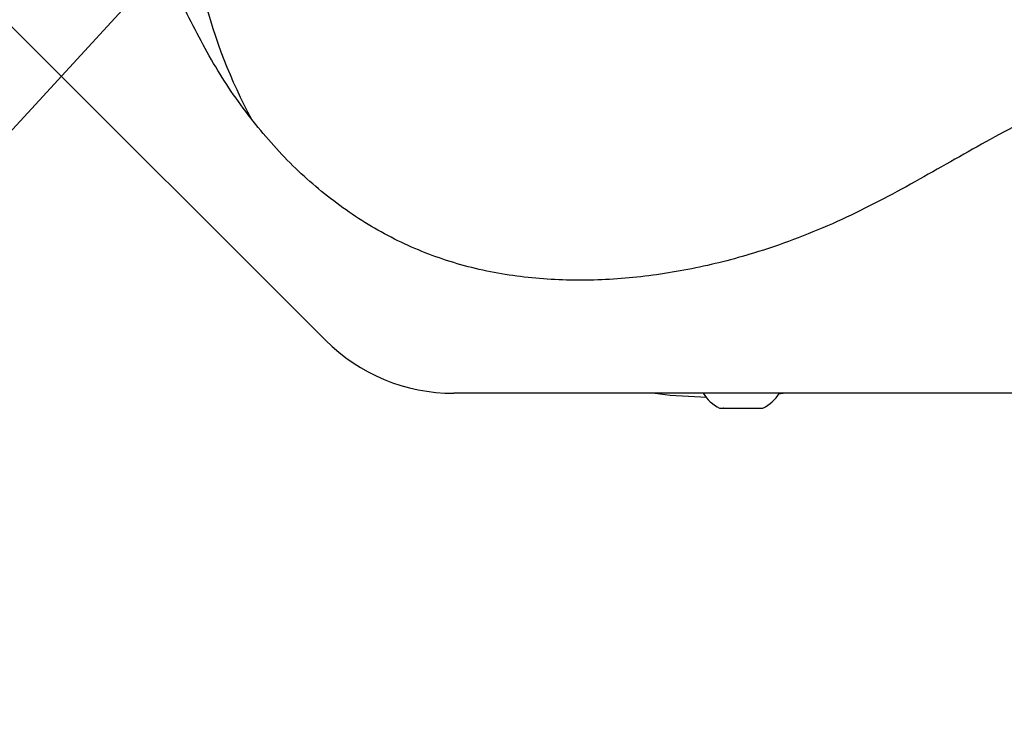
# Model space of a CAD drawing. Units: inches. Extents: x -1 to 192, y 3 to 148.
# Drawn here: x 110 to 114, y 60 to 63 of the extents above; entities that cross this region are included whole.
import ezdxf

# ---------------------------------------------------------------- set-up
doc = ezdxf.new("R2010")
doc.units = ezdxf.units.IN
doc.header["$MEASUREMENT"] = 0
doc.layers.add('TXT', color=4, linetype='Continuous')
doc.styles.get("Standard").update_dxf_attribs({"font": 'ARIAL.TTF'})
doc.dimstyles.get("Standard").update_dxf_attribs({"dimtxt": 0.18, "dimasz": 0.18, "dimexe": 0.18, "dimexo": 0.0625, "dimgap": 0.09, "dimtad": 0, "dimtih": 1, "dimtoh": 1, "dimdec": 4, "dimzin": 0, "dimdsep": 46, "dimtxsty": 'Standard', "dimcen": 0.09, "dimadec": 0, "dimazin": 0, "dimtfac": 1, "dimtdec": 4, "dimtofl": 0, "dimtmove": 0, "dimatfit": 3, "dimfxl": 1, "dimtolj": 1, "dimtzin": 0, "dimarcsym": 0})

msp = doc.modelspace()

# ---------------------------------------------------------------- linework, layer by layer
at = {"color": 7, "linetype": 'Continuous', "lineweight": -3}
for p, q in [((110.91159, 61.7441), (109.59882, 63.05687)), ((117.2858, 61.52408), (111.44277, 61.52408)), ((112.78655, 61.522), (112.80794, 61.52408)), ((112.54388, 61.46228), (112.56104, 61.46228)), ((112.56108, 61.46239), (112.56104, 61.46228)), ((112.56104, 61.46228), (112.56147, 61.46228)), ((112.56147, 61.46228), (112.56108, 61.46239)), ((112.56147, 61.46228), (112.64334, 61.46228)), ((112.64373, 61.46239), (112.64334, 61.46228)), ((112.64407, 61.46228), (112.64373, 61.46239)), ((112.64407, 61.46228), (112.71633, 61.46228)), ((112.71668, 61.46239), (112.71633, 61.46228)), ((112.71633, 61.46228), (112.71663, 61.46228)), ((112.71663, 61.46228), (112.71668, 61.46239)), ((112.71663, 61.46228), (112.72417, 61.46228))]:
    msp.add_line(p, q, dxfattribs=at)
at = {"color": 7, "linetype": 'Continuous', "lineweight": -3, "flags": 128}
msp.add_lwpolyline([(112.27735, 61.52408), (112.33955, 61.51602), (112.49188, 61.50783)], dxfattribs=at)
at = {"color": 7, "linetype": 'Continuous', "lineweight": -3}
for centre, radius, start, end in [((112.53384, 63.70554), 2.1935, 179.97124, 208.43613), ((111.44277, 62.27529), 0.75121, 225, 270), ((112.62602, 61.62084), 0.17857, 212.81088, 242.61649), ((112.64204, 61.62084), 0.17857, 297.38351, 327.18912)]:
    msp.add_arc(centre, radius, start, end, dxfattribs=at)
msp.add_open_spline([(116.77927, 67.03293), (116.77498, 66.90676), (116.76639, 66.65441), (116.74651, 66.28006), (116.7341, 65.90488), (116.73883, 65.53318), (116.75082, 65.16189), (116.75814, 64.79126), (116.75038, 64.47429), (116.73023, 64.20874), (116.70544, 63.99523), (116.67066, 63.77722), (116.62212, 63.56165), (116.5563, 63.35874), (116.47294, 63.1864), (116.37151, 63.05136), (116.25206, 62.95661), (116.10833, 62.90575), (115.95062, 62.88894), (115.78161, 62.89482), (115.57332, 62.91794), (115.3314, 62.9535), (115.05931, 62.97595), (114.79383, 62.96484), (114.51121, 62.92152), (114.21331, 62.83738), (113.9042, 62.70745), (113.60963, 62.54699), (113.31708, 62.37785), (113.01233, 62.22005), (112.71358, 62.10799), (112.43038, 62.03629), (112.17082, 61.99768), (111.91149, 61.98811), (111.65689, 62.01063), (111.41145, 62.06847), (111.18017, 62.16515), (110.96601, 62.29829), (110.77049, 62.4654), (110.59524, 62.66424), (110.44104, 62.8919), (110.31553, 63.14141), (110.21531, 63.34945), (110.12038, 63.49784), (110.04137, 63.58978), (109.94786, 63.65996), (109.83606, 63.69777), (109.71319, 63.70439), (109.58358, 63.69456), (109.44996, 63.67734), (109.07484, 63.63302), (108.46531, 63.5769), (107.62579, 63.53579), (106.80255, 63.52586), (105.99238, 63.54092), (105.28319, 63.57077), (104.6711, 63.60462), (104.15307, 63.6368), (103.63603, 63.67106), (103.11879, 63.70409), (102.59804, 63.74021), (102.24874, 63.74295), (102.07257, 63.74432)], degree=3, knots=[0, 0, 0, 0, 0.0195607, 0.0391217, 0.0580853, 0.077711, 0.096704, 0.1156469, 0.1351438, 0.1458016, 0.1569015, 0.1684389, 0.1799944, 0.1911065, 0.2014284, 0.2095081, 0.2170911, 0.2246804, 0.2327866, 0.2415441, 0.2508361, 0.2652474, 0.2794338, 0.2930639, 0.3063135, 0.3236572, 0.3408801, 0.3581541, 0.3755935, 0.393253, 0.4112617, 0.424888, 0.4384531, 0.4518461, 0.4650053, 0.4779395, 0.4907597, 0.5036697, 0.5168563, 0.5304686, 0.5446215, 0.5593261, 0.5737071, 0.5803671, 0.5865642, 0.5924046, 0.5982532, 0.6045537, 0.6113409, 0.6183813, 0.6254263, 0.6698694, 0.7131871, 0.7556285, 0.7974111, 0.838725, 0.8656032, 0.8923961, 0.9191449, 0.9458901, 0.9727092, 1, 1, 1, 1], dxfattribs=at)

# ---------------------------------------------------------------- leaders
at = {"layer": 'TXT', "color": 1}
for points in [[(110.7969, 72.4825), (105.21633, 57.82835), (104.33605, 57.82835)], [(110.8269, 63.93882), (105.21633, 57.82835), (104.33605, 57.82835)]]:
    msp.add_leader(points, dimstyle='Standard', override={"dimasz": 0.75}, dxfattribs=at)

doc.saveas('drawing.dxf')
